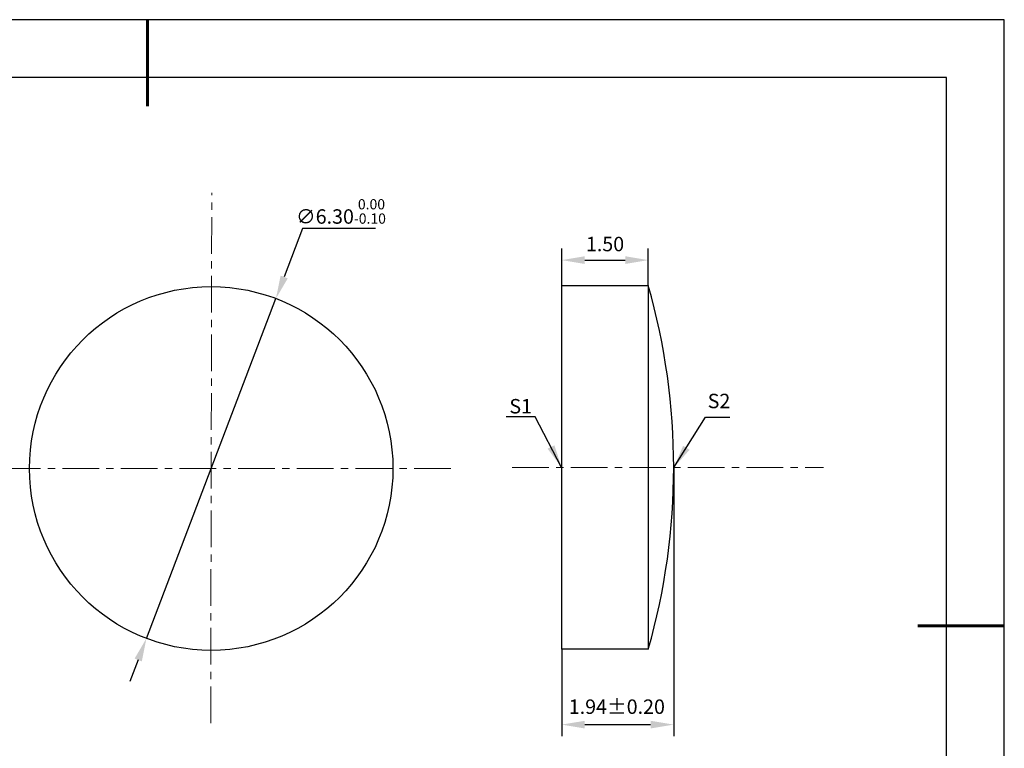
# Model space of a CAD drawing. Units: millimetres. Extents: x 0 to 297, y -2 to 208.
# Drawn here: x 126 to 297, y 82 to 208 of the extents above; entities that cross this region are included whole.
import ezdxf

# ---------------------------------------------------------------- set-up
doc = ezdxf.new("R2010")
doc.units = ezdxf.units.MM
doc.header["$PDSIZE"] = -1
doc.linetypes.add('CENTER', pattern=[10.16, 6.35, -1.27, 1.27, -1.27])
doc.layers.add('1轮廓实线层', color=7, linetype='Continuous')
doc.layers.add('细实线层', color=7, linetype='Continuous')
for name, color, linetype, lineweight in [('3中心线层', 1, 'CENTER', 9), ('7标注层', 4, 'Continuous', 5), ('粗实线层', 7, 'Continuous', 25)]:
    doc.layers.add(name, color=color, linetype=linetype, lineweight=lineweight)
doc.styles.add('TH-GBD2M', font='calibri.ttf', dxfattribs={"width": 0.8, "height": 2.5})
doc.dimstyles.new('TH-GBD2M', dxfattribs={"dimtxt": 2.5, "dimasz": 4, "dimexe": 2, "dimexo": 0, "dimgap": 1.5, "dimtad": 1, "dimlfac": 0.1, "dimzin": 1, "dimdsep": 46, "dimtxsty": 'TH-GBD2M', "dimcen": 0, "dimclrd": 4, "dimclre": 4, "dimclrt": 3, "dimadec": 0, "dimazin": 1, "dimtfac": 1, "dimtofl": 0, "dimtmove": 0, "dimatfit": 3, "dimfxl": 1, "dimtolj": 1, "dimtzin": 0, "dimarcsym": 0})
doc.dimstyles.new('透镜标注', dxfattribs={"dimtxt": 2.5, "dimasz": 4, "dimexe": 1.25, "dimexo": 0.625, "dimtad": 1, "dimtoh": 1, "dimlfac": 0.1, "dimzin": 1, "dimdsep": 46, "dimtxsty": 'TH-GBD2M', "dimcen": 2.5, "dimclrt": 256, "dimadec": 0, "dimazin": 0, "dimtm": 1e-09, "dimtfac": 1, "dimtmove": 0, "dimatfit": 3, "dimfxl": 1, "dimtzin": 0, "dimarcsym": 0})

# ---------------------------------------------------------------- blocks, each defined once
blk = doc.blocks.new('*X5')
at = {"layer": '粗实线层', "lineweight": 60}
for p, q in [((0, 105), (0, 90)), ((148.5, 0), (133.5, 0))]:
    blk.add_line(p, q, dxfattribs=at)
at = {"layer": '粗实线层'}
for p, q in [((138.5, 95), (-138.5, 95)), ((138.5, -95), (138.5, 95))]:
    blk.add_line(p, q, dxfattribs=at)
at = {"layer": '细实线层'}
for p, q in [((148.5, 105), (-148.5, 105)), ((148.5, -105), (148.5, 105))]:
    blk.add_line(p, q, dxfattribs=at)
blk = doc.blocks.new('*D18')
at = {"layer": '7标注层', "color": 0, "lineweight": -2, "transparency": 16777216}
for p, q in [((174.98, 172.03), (171.78, 163.64)), ((187.63, 172.03), (174.98, 172.03)), ((147.9, 101.04), (170.35, 159.9)), ((146.48, 97.3), (145.05, 93.56))]:
    blk.add_line(p, q, dxfattribs=at)
at = {"layer": '7标注层', "color": 0, "transparency": 16777216}
for points in [[(171.16, 163.87), (172.4, 163.4), (170.35, 159.9)], [(145.85, 97.54), (147.1, 97.06), (147.9, 101.04)]]:
    blk.add_solid(points, dxfattribs=at)
at = {"layer": 'Defpoints', "color": 0, "transparency": 16777216}
for p in [(170.35, 159.9), (147.9, 101.04)]:
    blk.add_point(p, dxfattribs=at)
at = {"layer": '7标注层', "transparency": 16777216, "insert": (181.62, 174.99), "char_height": 2.5, "attachment_point": 5, "style": 'TH-GBD2M'}
blk.add_mtext('∅6.30{}{\\H0.71x;\\C3;\\S 0.00^ -0.10;}', dxfattribs=at)
blk = doc.blocks.new('*D19')
at = {"layer": '7标注层', "color": 4, "lineweight": -2, "transparency": 16777216}
for p, q in [((219.89, 162.15), (219.89, 168.56)), ((234.89, 162.15), (234.89, 168.56)), ((223.89, 166.56), (230.89, 166.56))]:
    blk.add_line(p, q, dxfattribs=at)
at = {"layer": '7标注层', "color": 4, "transparency": 16777216}
for points in [[(223.89, 167.23), (223.89, 165.89), (219.89, 166.56)], [(230.89, 167.23), (230.89, 165.89), (234.89, 166.56)]]:
    blk.add_solid(points, dxfattribs=at)
at = {"layer": 'Defpoints', "color": 0, "transparency": 16777216}
for p in [(234.89, 166.56), (219.89, 162.15), (234.89, 162.15)]:
    blk.add_point(p, dxfattribs=at)
at = {"layer": '7标注层', "color": 3, "transparency": 16777216, "insert": (227.39, 169.34), "char_height": 2.5, "attachment_point": 5, "style": 'TH-GBD2M'}
blk.add_mtext('\\A1;1.50', dxfattribs=at)
blk = doc.blocks.new('*D22')
at = {"layer": '7标注层', "color": 4, "lineweight": -2, "transparency": 16777216}
for p, q in [((239.29, 130.65), (239.29, 84.11)), ((219.89, 99.15), (219.89, 84.11)), ((223.89, 86.11), (235.29, 86.11))]:
    blk.add_line(p, q, dxfattribs=at)
at = {"layer": '7标注层', "color": 4, "transparency": 16777216}
for points in [[(223.89, 86.77), (223.89, 85.44), (219.89, 86.11)], [(235.29, 86.77), (235.29, 85.44), (239.29, 86.11)]]:
    blk.add_solid(points, dxfattribs=at)
at = {"layer": 'Defpoints', "color": 0, "transparency": 16777216}
for p in [(239.29, 130.65), (219.89, 99.15), (239.29, 86.11)]:
    blk.add_point(p, dxfattribs=at)
at = {"layer": '7标注层', "color": 3, "transparency": 16777216, "insert": (229.44, 88.89), "char_height": 2.5, "attachment_point": 5, "style": 'TH-GBD2M'}
blk.add_mtext('1.94%%p0.20', dxfattribs=at)

msp = doc.modelspace()

# ---------------------------------------------------------------- linework, layer by layer
at = {"layer": '1轮廓实线层'}
for p, q in [((219.892, 130.647), (219.892, 162.147)), ((219.892, 162.147), (234.892, 162.147)), ((234.892, 162.147), (234.892, 99.147)), ((219.892, 99.147), (219.892, 130.647)), ((234.892, 99.147), (219.892, 99.147))]:
    msp.add_line(p, q, dxfattribs=at)
msp.add_circle((159.128, 130.467), 31.5, dxfattribs=at)
msp.add_arc((124.336, 130.647), 114.956, 344.09646, 15.90354, dxfattribs=at)
at = {"layer": '3中心线层'}
for p, q in [((159.037, 86.337), (159.229, 178.184)), ((113.012, 130.467), (201.045, 130.467)), ((211.285, 130.647), (265.236, 130.647))]:
    msp.add_line(p, q, dxfattribs=at)

# ---------------------------------------------------------------- block references
at = {"layer": '粗实线层'}
msp.add_blockref('*X5', (148.097, 103.194), dxfattribs=at)

# ---------------------------------------------------------------- texts
at = {"layer": '7标注层', "color": 3, "char_height": 2.5, "attachment_point": 5, "style": 'TH-GBD2M'}
for s, insert in [('\\A1;S2', (247.143, 142.157)), ('\\A1;S1', (212.771, 141.25))]:
    msp.add_mtext(s, dxfattribs=dict(at, insert=insert))

# ---------------------------------------------------------------- dimensions: what is measured, and where the dimension line sits
at = {"layer": '7标注层'}
dim = msp.add_diameter_dim_2p(p1=(147.902, 101.035), p2=(170.354, 159.899), text='<>{}{\\H0.71x;\\C3;\\S 0.00^ -0.10;}', dimstyle='透镜标注', override={"dimtm": 0.1}, dxfattribs=at)
dim.commit()
dim.dimension.update_dxf_attribs({"geometry": '*D18', "text_midpoint": (181.617, 172.027), "dimtype": 163})
dim = msp.add_linear_dim(base=(234.892, 166.56), p1=(219.892, 162.147), p2=(234.892, 162.147), dimstyle='TH-GBD2M', dxfattribs=at)
dim.commit()
dim.dimension.update_dxf_attribs({"geometry": '*D19', "text_midpoint": (227.392, 169.341)})
dim = msp.add_linear_dim(base=(239.292, 86.107), p1=(219.892, 99.147), p2=(239.292, 130.647), text='<>%%p0.20', dimstyle='TH-GBD2M', override={"dimtp": 0.1, "dimtm": 0.1, "dimtfac": 0.71, "dimtdec": 3, "dimtolj": 0, "dimtzin": 8}, dxfattribs=at)
dim.commit()
dim.dimension.update_dxf_attribs({"geometry": '*D22', "text_midpoint": (229.437, 86.107), "dimtype": 160})

# ---------------------------------------------------------------- leaders
msp.add_leader([(219.871, 130.638), (215.306, 139.439), (210.28, 139.439)], dimstyle='TH-GBD2M', override={"dimgap": 1.5, "dimtad": 0, "dimtxsty": 'TH-GBD2M'}, dxfattribs=at)
msp.add_leader([(239.345, 130.664), (244.818, 139.354), (248.995, 139.354)], dimstyle='TH-GBD2M', dxfattribs=at)

doc.saveas('drawing.dxf')
